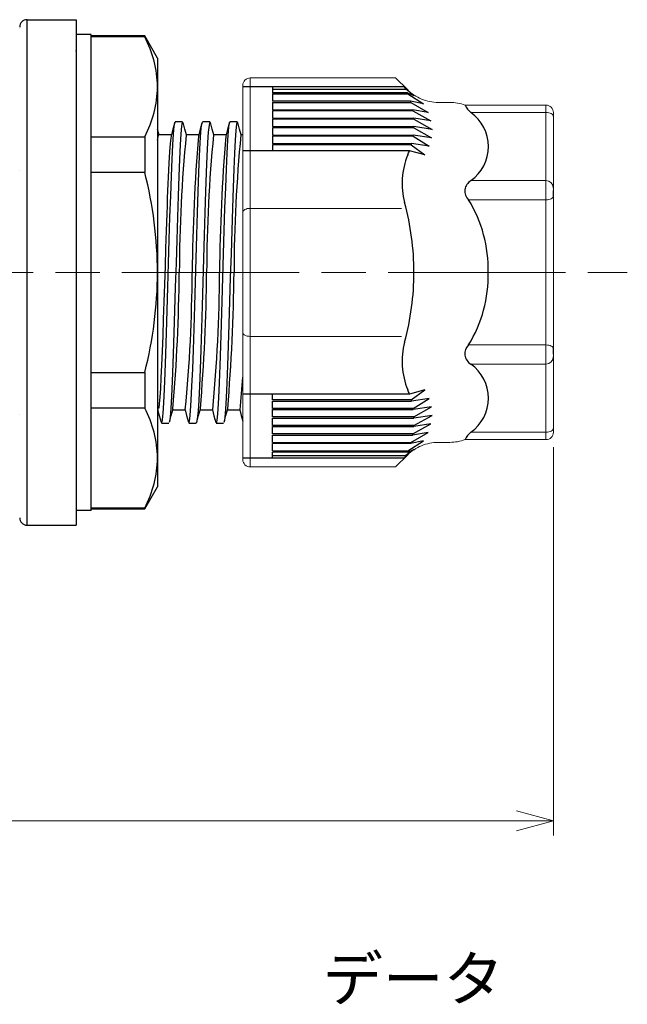
# Model space of a CAD drawing. Units: millimetres. Extents: x 0 to 403, y 0 to 280.
# Drawn here: x 210 to 251, y 80 to 146 of the extents above; entities that cross this region are included whole.
import ezdxf

# ---------------------------------------------------------------- set-up
doc = ezdxf.new("R2010")
doc.units = ezdxf.units.MM
doc.linetypes.add('AM_ISO08W050', pattern=[18, 12, -1.5, 3, -1.5])
for name, color, linetype, lineweight in [('AM_5', 3, 'Continuous', 13), ('AM_7', 4, 'AM_ISO08W050', 13), ('TK1', 7, 'Continuous', 25), ('TK2', 2, 'Continuous', 25), ('TK3', 5, 'Continuous', 25)]:
    doc.layers.add(name, color=color, linetype=linetype, lineweight=lineweight)
doc.styles.get("Standard").update_dxf_attribs({"font": 'ISOCP.SHX', "bigfont": 'bigfont.shx'})
doc.dimstyles.new('AM_ISO$0', dxfattribs={"dimtxt": 3.5, "dimasz": 2.5, "dimexe": 1, "dimexo": 1, "dimgap": 1.5, "dimtad": 1, "dimdsep": 46, "dimtxsty": 'Standard', "dimblk": 'OPEN30', "dimcen": 0, "dimclrd": 3, "dimclre": 3, "dimclrt": 2, "dimadec": 0, "dimazin": 2, "dimtp": 0.1, "dimtm": 0.1, "dimtfac": 0.71, "dimtmove": 0, "dimatfit": 3, "dimldrblk": 'OPEN30', "dimfxl": 0, "dimlwd": -1, "dimlwe": -1, "dimarcsym": 0})

# ---------------------------------------------------------------- blocks, each defined once
blk = doc.blocks.new('A$C7A241BD9')
at = {"insert": (1.478, 50.964), "char_height": 3, "width": 57.70139, "attachment_point": 1}
blk.add_mtext('{\\fMS PGothic|b0|i0|c128|p50;データ}', dxfattribs=at)
blk = doc.blocks.new('_Open30')
at = {"color": 0, "linetype": 'ByBlock', "lineweight": -2}
for p, q in [((-1, 0.268), (0, 0)), ((0, 0), (-1, -0.268)), ((0, 0), (-1, 0))]:
    blk.add_line(p, q, dxfattribs=at)
blk = doc.blocks.new('*D39')
at = {"layer": 'AM_5', "color": 3, "transparency": 16777216}
for p, q in [((113.918, 117.436), (113.918, 91.145)), ((246.097, 117.441), (246.097, 91.145)), ((116.418, 92.145), (243.597, 92.145))]:
    blk.add_line(p, q, dxfattribs=at)
at = {"layer": 'Defpoints', "color": 0, "transparency": 16777216}
for p in [(113.918, 118.436), (246.097, 118.441), (246.097, 92.145)]:
    blk.add_point(p, dxfattribs=at)
at = {"layer": 'AM_5', "color": 3, "transparency": 16777216, "xscale": 2.5, "yscale": 2.5, "zscale": 2.5, "rotation": 180}
blk.add_blockref('_Open30', (113.918, 92.145), dxfattribs=at)
at = {"layer": 'AM_5', "color": 3, "transparency": 16777216, "xscale": 2.5, "yscale": 2.5, "zscale": 2.5}
blk.add_blockref('_Open30', (246.097, 92.145), dxfattribs=at)
at = {"layer": 'AM_5', "color": 2, "transparency": 16777216, "insert": (180.008, 95.57), "char_height": 3.5, "attachment_point": 5}
blk.add_mtext('(134)', dxfattribs=at)

msp = doc.modelspace()

# ---------------------------------------------------------------- linework, layer by layer
at = {"layer": 'AM_7'}
msp.add_line((108.918, 129.256), (251.097, 129.256), dxfattribs=at)
at = {"layer": 'TK1', "color": 7, "linetype": 'Continuous'}
for p, q in [((210.511, 112.154), (210.511, 146.358)), ((210.511, 146.358), (213.832, 146.358)), ((213.832, 146.358), (213.832, 112.154)), ((210.008, 145.782), (210.008, 145.782)), ((210.008, 136.171), (210.008, 136.171)), ((210.008, 119.646), (210.008, 119.646)), ((210.511, 112.154), (213.832, 112.154))]:
    msp.add_line(p, q, dxfattribs=at)
for centre, start, end in [((210.511, 145.855), 90, 180), ((210.511, 112.657), 180, 270)]:
    msp.add_arc(centre, 0.503, start, end, dxfattribs=at)
at = {"layer": 'TK2', "linetype": 'Continuous'}
for p, q in [((214.832, 145.356), (213.832, 145.356)), ((213.832, 145.356), (213.832, 113.156)), ((214.832, 113.156), (214.832, 145.356)), ((218.466, 145.256), (214.832, 145.256)), ((219.332, 143.756), (218.466, 145.256)), ((218.466, 145.256), (218.466, 145.196)), ((218.466, 145.196), (214.832, 145.196)), ((219.332, 143.756), (219.332, 141.814)), ((219.332, 141.814), (219.332, 129.256)), ((220.497, 139.415), (220.524, 139.425)), ((222.874, 139.456), (222.374, 139.456)), ((224.724, 139.456), (224.224, 139.456)), ((219.431, 138.556), (219.334, 138.92)), ((214.832, 138.432), (218.466, 138.432)), ((218.466, 138.432), (218.466, 136.02)), ((220.266, 138.556), (219.414, 138.556)), ((222.116, 138.556), (221.264, 138.556)), ((223.966, 138.556), (223.114, 138.556)), ((225.098, 138.556), (224.964, 138.556)), ((218.466, 136.02), (214.832, 136.02)), ((219.332, 129.256), (219.332, 116.699)), ((214.832, 122.492), (218.466, 122.492)), ((218.466, 122.492), (218.466, 120.081)), ((218.466, 120.081), (214.832, 120.081)), ((219.332, 120.021), (219.393, 120.021)), ((220.356, 119.956), (221.208, 119.956)), ((222.206, 119.956), (223.058, 119.956)), ((224.056, 119.956), (224.908, 119.956)), ((219.599, 119.056), (220.099, 119.056)), ((221.449, 119.056), (221.949, 119.056)), ((223.299, 119.056), (223.799, 119.056)), ((219.332, 116.699), (219.332, 114.756)), ((218.466, 113.256), (219.332, 114.756)), ((214.832, 113.317), (218.466, 113.317)), ((218.466, 113.317), (218.466, 113.256)), ((214.832, 113.156), (213.832, 113.156)), ((214.832, 113.256), (218.466, 113.256))]:
    msp.add_line(p, q, dxfattribs=at)
at = {"layer": 'TK2', "linetype": 'Continuous', "lineweight": 15}
for p, q in [((225.098, 141.926), (225.098, 129.259)), ((225.593, 142.422), (225.592, 129.259)), ((225.593, 142.422), (235.43, 142.422)), ((235.43, 142.422), (236.226, 141.626)), ((238.314, 140.761), (239.093, 140.761)), ((240.13, 140.576), (245.597, 140.576)), ((245.595, 140.076), (240.517, 140.076)), ((245.595, 140.576), (245.595, 134.542)), ((246.097, 140.076), (246.097, 129.259)), ((245.595, 135.467), (240.517, 135.467)), ((240.366, 134.167), (245.595, 134.167)), ((245.595, 129.259), (245.595, 134.542)), ((225.591, 133.589), (227.098, 133.589)), ((227.098, 133.589), (235.831, 133.589)), ((225.098, 116.591), (225.098, 129.259)), ((225.593, 116.095), (225.592, 129.259)), ((245.595, 129.259), (245.595, 123.975)), ((246.097, 118.441), (246.097, 129.259)), ((225.591, 124.928), (227.098, 124.928)), ((227.098, 124.928), (235.831, 124.928)), ((240.366, 124.35), (245.595, 124.35)), ((245.595, 117.941), (245.595, 123.975)), ((245.595, 123.051), (240.517, 123.051)), ((240.13, 117.941), (245.597, 117.941)), ((245.595, 118.441), (240.517, 118.441)), ((238.314, 117.756), (239.093, 117.756)), ((235.43, 116.095), (236.226, 116.891)), ((225.593, 116.095), (235.43, 116.095))]:
    msp.add_line(p, q, dxfattribs=at)
at = {"layer": 'TK2'}
for p, q in [((236.033, 141.819), (225.098, 141.819)), ((227.098, 141.819), (227.098, 141.415)), ((227.098, 141.66), (236.114, 141.66)), ((236.227, 141.415), (227.098, 141.415)), ((227.098, 141.336), (236.26, 141.336)), ((227.098, 141.336), (227.098, 140.84)), ((236.667, 141.234), (236.114, 141.66)), ((236.227, 141.415), (236.667, 141.234)), ((236.26, 141.336), (237.315, 140.659)), ((236.437, 140.84), (227.098, 140.84)), ((227.098, 140.761), (236.46, 140.761)), ((227.098, 140.761), (227.098, 140.266)), ((237.315, 140.659), (236.437, 140.84)), ((236.46, 140.761), (237.639, 140.084)), ((227.098, 140.266), (236.577, 140.266)), ((236.591, 140.186), (227.098, 140.186)), ((227.098, 140.186), (227.098, 139.691)), ((237.639, 140.084), (236.577, 140.266)), ((236.591, 140.186), (237.822, 139.509)), ((227.098, 139.691), (236.652, 139.691)), ((236.657, 139.616), (227.098, 139.616)), ((227.098, 139.616), (227.098, 139.121)), ((237.822, 139.509), (236.652, 139.691)), ((236.657, 139.616), (237.89, 138.939)), ((227.098, 139.121), (236.665, 139.121)), ((236.662, 139.041), (227.098, 139.041)), ((227.098, 139.041), (227.098, 138.546)), ((237.89, 138.939), (236.667, 139.121)), ((236.667, 139.041), (237.85, 138.365)), ((227.098, 138.546), (236.617, 138.546)), ((236.605, 138.467), (227.098, 138.467)), ((227.098, 138.467), (227.098, 137.971)), ((227.098, 137.971), (236.506, 137.971)), ((237.697, 137.79), (236.506, 137.971)), ((236.605, 138.467), (237.697, 137.79)), ((237.85, 138.365), (236.617, 138.546)), ((236.361, 137.488), (225.098, 137.488)), ((236.485, 137.892), (227.098, 137.892)), ((227.098, 137.892), (227.098, 137.488)), ((237.413, 137.215), (236.361, 137.488)), ((236.485, 137.892), (237.413, 137.215)), ((237.413, 121.302), (236.361, 121.029)), ((236.485, 120.625), (237.413, 121.302)), ((236.361, 121.029), (225.098, 121.029)), ((227.098, 120.625), (227.098, 121.029)), ((236.485, 120.625), (227.098, 120.625)), ((237.697, 120.728), (236.506, 120.546)), ((236.605, 120.051), (237.697, 120.728)), ((227.098, 120.546), (236.506, 120.546)), ((227.098, 120.051), (227.098, 120.546)), ((236.605, 120.051), (227.098, 120.051)), ((227.098, 119.971), (236.617, 119.971)), ((227.098, 119.476), (227.098, 119.971)), ((237.85, 120.153), (236.617, 119.971)), ((236.667, 119.476), (237.85, 120.153)), ((236.662, 119.476), (227.098, 119.476)), ((227.098, 119.396), (236.665, 119.396)), ((227.098, 118.901), (227.098, 119.396)), ((236.657, 118.901), (237.89, 119.578)), ((237.89, 119.578), (236.667, 119.396)), ((236.657, 118.901), (227.098, 118.901)), ((227.098, 118.826), (236.652, 118.826)), ((227.098, 118.331), (227.098, 118.826)), ((236.591, 118.331), (237.822, 119.008)), ((237.822, 119.008), (236.652, 118.826)), ((236.591, 118.331), (227.098, 118.331)), ((227.098, 118.252), (236.577, 118.252)), ((227.098, 117.756), (227.098, 118.252)), ((236.46, 117.756), (237.639, 118.433)), ((237.639, 118.433), (236.577, 118.252)), ((227.098, 117.756), (236.46, 117.756)), ((236.437, 117.677), (227.098, 117.677)), ((227.098, 117.181), (227.098, 117.677)), ((236.667, 117.283), (236.114, 116.858)), ((236.227, 117.102), (236.667, 117.283)), ((236.26, 117.181), (237.315, 117.858)), ((237.315, 117.858), (236.437, 117.677)), ((236.033, 116.698), (225.098, 116.698)), ((227.098, 117.181), (236.26, 117.181)), ((236.227, 117.102), (227.098, 117.102)), ((227.098, 116.698), (227.098, 117.102)), ((227.098, 116.858), (236.114, 116.858))]:
    msp.add_line(p, q, dxfattribs=at)
at = {"layer": 'TK2', "linetype": 'Continuous', "lineweight": 15, "flags": 128}
for points in [[(246.095, 139.826), (246.085, 139.875), (246.057, 139.922), (246.011, 139.965), (245.948, 140.003), (245.873, 140.034), (245.786, 140.057), (245.692, 140.071), (245.595, 140.076)], [(246.095, 134.417), (246.085, 134.369), (246.057, 134.322), (246.011, 134.278), (245.948, 134.241), (245.873, 134.209), (245.786, 134.186), (245.692, 134.172), (245.595, 134.167)], [(225.591, 133.589), (225.494, 133.585), (225.401, 133.571), (225.316, 133.548), (225.241, 133.517), (225.179, 133.479), (225.133, 133.436), (225.105, 133.39), (225.095, 133.342)], [(225.591, 124.928), (225.494, 124.933), (225.401, 124.947), (225.316, 124.97), (225.241, 125), (225.179, 125.038), (225.133, 125.081), (225.105, 125.127), (225.095, 125.176)], [(246.095, 124.1), (246.085, 124.149), (246.057, 124.195), (246.011, 124.239), (245.948, 124.277), (245.873, 124.308), (245.786, 124.331), (245.692, 124.345), (245.595, 124.35)], [(246.095, 118.691), (246.085, 118.642), (246.057, 118.595), (246.011, 118.552), (245.948, 118.514), (245.873, 118.483), (245.786, 118.46), (245.692, 118.446), (245.595, 118.441)]]:
    msp.add_lwpolyline(points, dxfattribs=at)
at = {"layer": 'TK2', "linetype": 'Continuous'}
for points in [[(219.599, 119.084), (219.614, 119.07), (219.66, 119.281), (219.707, 119.74), (219.753, 120.435), (219.8, 121.35), (219.846, 122.462), (219.893, 123.742), (219.939, 125.16), (219.985, 126.679), (220.032, 128.263), (220.078, 129.872), (220.125, 131.465), (220.171, 133.003), (220.218, 134.448), (220.264, 135.763), (220.311, 136.918), (220.357, 137.881), (220.404, 138.63), (220.451, 139.146), (220.494, 139.399)], [(221.024, 139.425), (220.997, 139.415), (220.951, 139.146), (220.904, 138.63), (220.857, 137.881), (220.811, 136.918), (220.764, 135.764), (220.718, 134.448), (220.671, 133.003), (220.625, 131.465), (220.578, 129.872), (220.532, 128.263), (220.485, 126.679), (220.439, 125.16), (220.393, 123.742), (220.346, 122.462), (220.3, 121.35), (220.253, 120.435), (220.207, 119.74), (220.16, 119.281), (220.13, 119.143)], [(220.494, 139.407), (220.372, 138.95), (220.249, 138.494)], [(221.024, 139.456), (220.774, 139.456), (220.524, 139.456)], [(221.281, 138.556), (221.175, 138.952), (221.052, 139.408)], [(221.449, 119.088), (221.473, 119.092), (221.52, 119.354), (221.566, 119.861), (221.613, 120.603), (221.659, 121.559), (221.705, 122.707), (221.752, 124.018), (221.798, 125.459), (221.845, 126.995), (221.891, 128.587), (221.938, 130.195), (221.984, 131.78), (222.031, 133.303), (222.077, 134.725), (222.124, 136.01), (222.17, 137.128), (222.217, 138.05), (222.263, 138.753), (222.31, 139.22), (222.342, 139.37)], [(222.874, 139.427), (222.856, 139.439), (222.81, 139.22), (222.763, 138.753), (222.717, 138.05), (222.67, 137.128), (222.624, 136.01), (222.577, 134.725), (222.531, 133.303), (222.484, 131.78), (222.438, 130.195), (222.391, 128.587), (222.345, 126.995), (222.298, 125.459), (222.252, 124.018), (222.205, 122.707), (222.159, 121.559), (222.113, 120.603), (222.066, 119.861), (222.02, 119.354), (221.973, 119.092), (221.949, 119.088)], [(222.342, 139.398), (222.219, 138.942), (222.097, 138.486)], [(223.131, 138.556), (223.026, 138.948), (222.904, 139.403)], [(223.299, 119.081), (223.333, 119.125), (223.379, 119.437), (223.425, 119.993), (223.472, 120.779), (223.518, 121.776), (223.565, 122.96), (223.611, 124.299), (223.658, 125.763), (223.704, 127.313), (223.751, 128.911), (223.797, 130.518), (223.844, 132.094), (223.89, 133.599), (223.937, 134.996), (223.983, 136.25), (224.03, 137.33), (224.076, 138.21), (224.123, 138.867), (224.169, 139.285), (224.216, 139.453), (224.224, 139.439)], [(224.724, 139.439), (224.716, 139.453), (224.669, 139.285), (224.623, 138.867), (224.576, 138.21), (224.53, 137.33), (224.483, 136.25), (224.437, 134.996), (224.39, 133.599), (224.344, 132.094), (224.297, 130.518), (224.251, 128.911), (224.204, 127.313), (224.158, 125.763), (224.111, 124.299), (224.065, 122.96), (224.018, 121.776), (223.972, 120.779), (223.925, 119.993), (223.879, 119.437), (223.833, 119.125), (223.83, 119.121)], [(224.191, 139.395), (224.069, 138.939), (223.946, 138.483)], [(224.981, 138.556), (224.877, 138.942), (224.755, 139.398)], [(219.332, 138.198), (219.366, 138.433), (219.4, 138.546), (219.414, 138.541)], [(220.251, 138.484), (220.221, 138.352), (220.179, 137.985), (220.136, 137.421), (220.092, 136.656), (220.046, 135.692), (220.027, 135.253), (220.008, 134.785), (219.989, 134.287), (219.969, 133.763), (219.95, 133.214), (219.911, 132.078), (219.873, 130.894), (219.834, 129.682), (219.795, 128.462), (219.757, 127.256), (219.718, 126.084), (219.679, 124.967), (219.641, 123.924), (219.602, 122.973), (219.563, 122.129), (219.525, 121.409), (219.486, 120.823), (219.448, 120.382), (219.409, 120.095), (219.393, 120.04)], [(219.332, 119.99), (219.444, 119.571), (219.567, 119.115)], [(220.13, 119.114), (220.252, 119.57), (220.375, 120.026)], [(221.191, 119.956), (221.294, 119.573), (221.416, 119.117)], [(221.981, 119.118), (222.103, 119.574), (222.226, 120.03)], [(223.041, 119.956), (223.147, 119.562), (223.27, 119.106)], [(223.83, 119.114), (223.953, 119.571), (224.075, 120.027)], [(224.891, 119.956), (224.995, 119.571), (225.098, 119.187)]]:
    msp.add_lwpolyline(points, dxfattribs=at)
for centre, radius, start, end in [((211.643, 141.647), 7.69, 1.24458, 27.48226), ((211.651, 141.979), 7.683, 332.50408, 358.76954), ((320.487, 128.955), 99.687, 174.47329, 179.82711), ((347.369, 128.049), 125.704, 175.23796, 179.44982), ((322.353, 128.955), 99.703, 174.47418, 179.82714), ((349.924, 128.025), 126.41, 175.25403, 179.44171), ((324.206, 128.955), 99.706, 174.47435, 179.82714), ((190.985, 129.064), 28.347, 0.38818, 14.2045), ((191.003, 129.446), 28.329, 345.79114, 359.61643), ((95.233, 130.452), 125.573, 355.23777, 359.4543), ((121.831, 129.557), 99.84, 354.48192, 359.82749), ((96.04, 130.49), 126.617, 355.26111, 359.44187), ((123.692, 129.557), 99.829, 354.48116, 359.82734), ((98.637, 130.464), 125.869, 355.24412, 359.45044), ((125.538, 129.557), 99.833, 354.48144, 355.75904), ((211.643, 116.532), 7.69, 1.24457, 27.48228), ((211.651, 116.864), 7.683, 332.5041, 358.76953)]:
    msp.add_arc(centre, radius, start, end, dxfattribs=at)
at = {"layer": 'TK2'}
for centre, radius, start, end in [((231.273, 139.281), 5.394, 26.16518, 28.06651), ((231.273, 139.281), 5.394, 22.39431, 23.30826), ((231.273, 139.281), 5.394, 15.92676, 16.80455), ((231.273, 139.281), 5.394, 9.66216, 10.51761), ((241.263, 141.054), 1.229, 202.84606, 232.65977), ((238.892, 137.771), 2.82, 305.19654, 54.80343), ((231.273, 139.281), 5.394, 3.56535, 4.35681), ((231.273, 139.281), 5.394, 357.4562, 358.29899), ((231.273, 139.281), 5.394, 345.07684, 345.94673), ((231.273, 139.281), 5.394, 351.31783, 352.16886), ((231.273, 139.281), 5.394, 337.37734, 340.58903), ((240.867, 135.283), 5, 157.37734, 195.11852), ((240.939, 134.759), 0.824, 120.78813, 225.92192), ((218.57, 129.259), 18.097, 0, 15.11852), ((232.722, 129.471), 8.971, 358.64117, 31.56561), ((218.57, 129.259), 18.097, 344.88148, 0), ((232.722, 129.046), 8.971, 328.43439, 1.35883), ((240.867, 123.235), 5, 164.88148, 202.62266), ((240.939, 123.758), 0.824, 134.07808, 239.21187), ((238.892, 120.746), 2.82, 305.19657, 54.80346), ((231.273, 119.236), 5.394, 19.41097, 22.62266), ((231.273, 119.236), 5.394, 14.05327, 14.92316), ((231.273, 119.236), 5.394, 7.83114, 8.68217), ((231.273, 119.236), 5.394, 1.70101, 2.5438), ((231.273, 119.236), 5.394, 355.64319, 356.43465), ((231.273, 119.236), 5.394, 349.48239, 350.33784), ((241.263, 117.464), 1.229, 127.34023, 157.15394), ((231.273, 119.236), 5.394, 343.19545, 344.07324), ((231.273, 119.236), 5.394, 331.93349, 333.83482), ((231.273, 119.236), 5.394, 336.69174, 337.60569)]:
    msp.add_arc(centre, radius, start, end, dxfattribs=at)
at = {"layer": 'TK2', "linetype": 'Continuous', "lineweight": 15}
for centre, start, end in [((245.595, 134.967), 0, 90), ((245.595, 123.551), 270, 360)]:
    msp.add_arc(centre, 0.5, start, end, dxfattribs=at)
for points, knots in [([(225.098, 141.926), (225.098, 142.057), (225.151, 142.185), (225.334, 142.368), (225.462, 142.422), (225.593, 142.422)], [0, 0, 0, 0, 0.5, 0.5, 1, 1, 1, 1]), ([(238.314, 140.761), (238.119, 140.761), (237.927, 140.78), (237.55, 140.855), (237.363, 140.912), (237.006, 141.06), (236.836, 141.15), (236.515, 141.364), (236.363, 141.488), (236.226, 141.626)], [0, 0, 0, 0, 0.25, 0.25, 0.5, 0.5, 0.75, 0.75, 1, 1, 1, 1]), ([(245.597, 140.576), (245.729, 140.576), (245.858, 140.522), (246.043, 140.338), (246.097, 140.208), (246.097, 140.076)], [0, 0, 0, 0, 0.5, 0.5, 1, 1, 1, 1]), ([(246.095, 134.292), (246.095, 134.322), (246.095, 134.382), (246.095, 134.463), (246.095, 134.537), (246.095, 134.603), (246.095, 134.672), (246.095, 134.737), (246.095, 134.784), (246.095, 134.79), (246.095, 134.792)], [0, 0, 0, 0, 0.101234, 0.200758, 0.299678, 0.39912, 0.500192, 0.667333, 0.832199, 1, 1, 1, 1]), ([(246.095, 124.225), (246.095, 124.195), (246.095, 124.135), (246.095, 124.054), (246.095, 123.98), (246.095, 123.915), (246.095, 123.845), (246.095, 123.78), (246.095, 123.733), (246.095, 123.728), (246.095, 123.725)], [0, 0, 0, 0, 0.101234, 0.200758, 0.299678, 0.39912, 0.500192, 0.667333, 0.832199, 1, 1, 1, 1]), ([(245.597, 117.941), (245.729, 117.941), (245.858, 117.995), (246.043, 118.179), (246.097, 118.309), (246.097, 118.441)], [0, 0, 0, 0, 0.5, 0.5, 1, 1, 1, 1]), ([(238.314, 117.756), (238.119, 117.756), (237.927, 117.737), (237.55, 117.662), (237.363, 117.605), (237.006, 117.457), (236.836, 117.367), (236.515, 117.153), (236.363, 117.029), (236.226, 116.891)], [0, 0, 0, 0, 0.25, 0.25, 0.5, 0.5, 0.75, 0.75, 1, 1, 1, 1]), ([(225.098, 116.591), (225.098, 116.46), (225.151, 116.332), (225.334, 116.149), (225.462, 116.095), (225.593, 116.095)], [0, 0, 0, 0, 0.5, 0.5, 1, 1, 1, 1])]:
    msp.add_open_spline(points, degree=3, knots=knots, dxfattribs=at)
for points in [[(239.093, 140.761), (239.449, 140.761), (239.797, 140.699), (240.13, 140.576)], [(239.093, 117.756), (239.449, 117.756), (239.797, 117.818), (240.13, 117.941)]]:
    msp.add_open_spline(points, degree=3, dxfattribs=at)
at = {"layer": 'TK3', "linetype": 'Continuous'}
msp.add_line((213.832, 144.238), (213.832, 144.275), dxfattribs=at)

# ---------------------------------------------------------------- block references
msp.add_blockref('A$C7A241BD9', (229, 32))

# ---------------------------------------------------------------- dimensions: what is measured, and where the dimension line sits
at = {"layer": 'AM_5'}
dim = msp.add_linear_dim(base=(246.097, 92.145), p1=(113.918, 118.436), p2=(246.097, 118.441), text='(134)', dimstyle='AM_ISO$0', override={"dimpost": ''}, dxfattribs=at)
dim.commit()
dim.dimension.update_dxf_attribs({"geometry": '*D39', "text_midpoint": (180.008, 95.57)})

doc.saveas('drawing.dxf')
